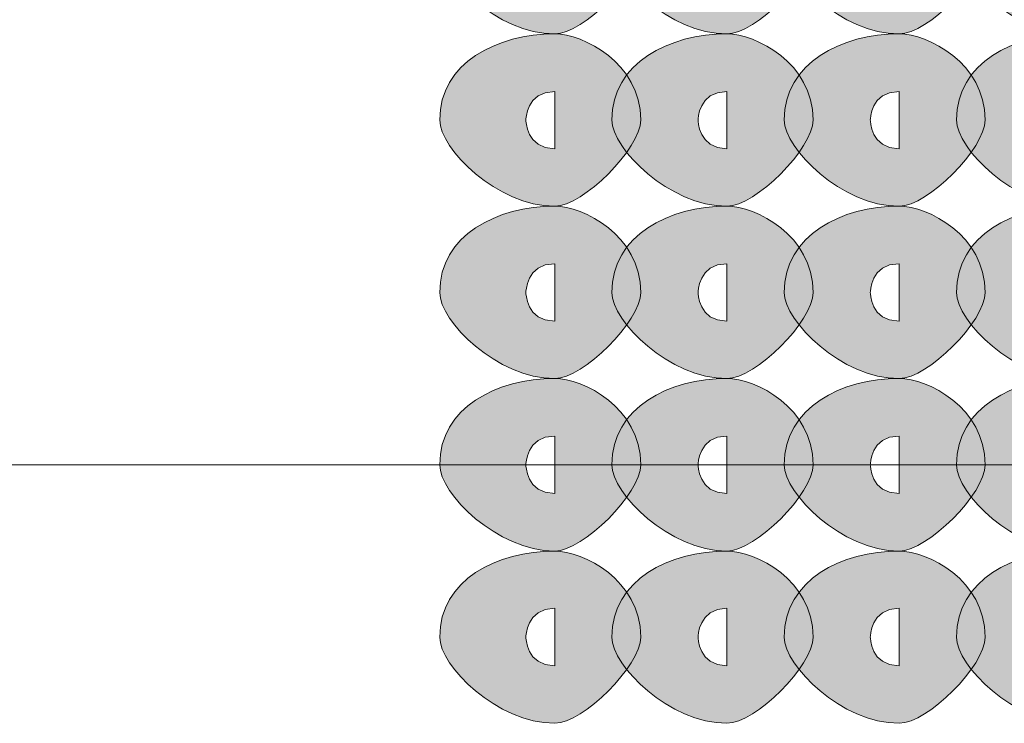
# Model space of a CAD drawing. Units: inches. Extents: x 0 to 210, y 0 to 297.
# Drawn here: x 111 to 113, y 96 to 97 of the extents above; entities that cross this region are included whole.
import ezdxf

# ---------------------------------------------------------------- set-up
doc = ezdxf.new("R2010")
doc.units = ezdxf.units.IN
doc.header["$MEASUREMENT"] = 0
doc.layers.add('Capa 1', color=7, linetype='Continuous')

# ---------------------------------------------------------------- blocks, each defined once
blk = doc.blocks.new('block 8')
at = {"layer": 'Capa 1'}
h = blk.add_hatch(color=250, dxfattribs=at)
h.dxf.hatch_style = 2
edge = h.paths.add_edge_path()
edge.add_spline(control_points=[(112.0987, 97.5645), (112.0987, 97.5221), (112.0139, 97.4374), (111.9719, 97.4374), (111.8871, 97.4374), (111.8024, 97.5221), (111.8024, 97.5645), (111.8024, 97.6492), (111.8871, 97.6913), (111.9719, 97.6913), (112.0139, 97.6913), (112.0987, 97.6492), (112.0987, 97.5645)], knot_values=[0, 0, 0, 0, 0.352778, 0.352778, 0.352778, 0.705556, 0.705556, 0.705556, 1.058334, 1.058334, 1.058334, 1.411112, 1.411112, 1.411112, 1.411112], degree=3, periodic=0)
edge.add_line((112.0987, 97.5645), (112.0987, 97.5645))
edge = h.paths.add_edge_path()
edge.add_spline(control_points=[(111.9295, 97.5645), (111.9295, 97.5645), (111.9295, 97.5221), (111.9719, 97.5221), (111.9719, 97.5221), (111.9719, 97.5645), (111.9719, 97.5645), (111.9719, 97.5645), (111.9719, 97.6069), (111.9719, 97.6069), (111.9295, 97.6069), (111.9295, 97.5645), (111.9295, 97.5645)], knot_values=[0, 0, 0, 0, 0.352778, 0.352778, 0.352778, 0.705556, 0.705556, 0.705556, 1.058334, 1.058334, 1.058334, 1.411112, 1.411112, 1.411112, 1.411112], degree=3, periodic=0)
edge.add_line((111.9295, 97.5645), (111.9295, 97.5645))
h = blk.add_hatch(color=250, dxfattribs=at)
h.dxf.hatch_style = 2
edge = h.paths.add_edge_path()
edge.add_spline(control_points=[(112.3529, 97.5645), (112.3529, 97.5221), (112.2682, 97.4374), (112.2258, 97.4374), (112.141, 97.4374), (112.0563, 97.5221), (112.0563, 97.5645), (112.0563, 97.6492), (112.141, 97.6913), (112.2258, 97.6913), (112.2682, 97.6913), (112.3529, 97.6492), (112.3529, 97.5645)], knot_values=[0, 0, 0, 0, 0.352778, 0.352778, 0.352778, 0.705556, 0.705556, 0.705556, 1.058334, 1.058334, 1.058334, 1.411112, 1.411112, 1.411112, 1.411112], degree=3, periodic=0)
edge.add_line((112.3529, 97.5645), (112.3529, 97.5645))
edge = h.paths.add_edge_path()
edge.add_spline(control_points=[(112.1834, 97.5645), (112.1834, 97.5645), (112.1834, 97.5221), (112.2258, 97.5221), (112.2258, 97.5221), (112.2258, 97.5645), (112.2258, 97.5645), (112.2258, 97.5645), (112.2258, 97.6069), (112.2258, 97.6069), (112.1834, 97.6069), (112.1834, 97.5645), (112.1834, 97.5645)], knot_values=[0, 0, 0, 0, 0.352778, 0.352778, 0.352778, 0.705556, 0.705556, 0.705556, 1.058334, 1.058334, 1.058334, 1.411112, 1.411112, 1.411112, 1.411112], degree=3, periodic=0)
edge.add_line((112.1834, 97.5645), (112.1834, 97.5645))
h = blk.add_hatch(color=250, dxfattribs=at)
h.dxf.hatch_style = 2
edge = h.paths.add_edge_path()
edge.add_spline(control_points=[(112.6065, 97.5645), (112.6065, 97.5221), (112.5221, 97.4374), (112.4797, 97.4374), (112.3949, 97.4374), (112.3105, 97.5221), (112.3105, 97.5645), (112.3105, 97.6492), (112.3949, 97.6913), (112.4797, 97.6913), (112.5221, 97.6913), (112.6065, 97.6492), (112.6065, 97.5645)], knot_values=[0, 0, 0, 0, 0.352778, 0.352778, 0.352778, 0.705556, 0.705556, 0.705556, 1.058334, 1.058334, 1.058334, 1.411112, 1.411112, 1.411112, 1.411112], degree=3, periodic=0)
edge.add_line((112.6065, 97.5645), (112.6065, 97.5645))
edge = h.paths.add_edge_path()
edge.add_spline(control_points=[(112.4373, 97.5645), (112.4373, 97.5645), (112.4373, 97.5221), (112.4797, 97.5221), (112.4797, 97.5221), (112.4797, 97.5645), (112.4797, 97.5645), (112.4797, 97.5645), (112.4797, 97.6069), (112.4797, 97.6069), (112.4373, 97.6069), (112.4373, 97.5645), (112.4373, 97.5645)], knot_values=[0, 0, 0, 0, 0.352778, 0.352778, 0.352778, 0.705556, 0.705556, 0.705556, 1.058334, 1.058334, 1.058334, 1.411112, 1.411112, 1.411112, 1.411112], degree=3, periodic=0)
edge.add_line((112.4373, 97.5645), (112.4373, 97.5645))
h = blk.add_hatch(color=250, dxfattribs=at)
h.dxf.hatch_style = 2
edge = h.paths.add_edge_path()
edge.add_spline(control_points=[(112.8604, 97.5645), (112.8604, 97.5221), (112.776, 97.4374), (112.7336, 97.4374), (112.6492, 97.4374), (112.5644, 97.5221), (112.5644, 97.5645), (112.5644, 97.6492), (112.6492, 97.6913), (112.7336, 97.6913), (112.776, 97.6913), (112.8604, 97.6492), (112.8604, 97.5645)], knot_values=[0, 0, 0, 0, 0.352778, 0.352778, 0.352778, 0.705556, 0.705556, 0.705556, 1.058334, 1.058334, 1.058334, 1.411112, 1.411112, 1.411112, 1.411112], degree=3, periodic=0)
edge.add_line((112.8604, 97.5645), (112.8604, 97.5645))
edge = h.paths.add_edge_path()
edge.add_spline(control_points=[(112.6916, 97.5645), (112.6916, 97.5645), (112.6916, 97.5221), (112.7336, 97.5221), (112.7336, 97.5221), (112.7336, 97.5645), (112.7336, 97.5645), (112.7336, 97.5645), (112.7336, 97.6069), (112.7336, 97.6069), (112.6916, 97.6069), (112.6916, 97.5645), (112.6916, 97.5645)], knot_values=[0, 0, 0, 0, 0.352778, 0.352778, 0.352778, 0.705556, 0.705556, 0.705556, 1.058334, 1.058334, 1.058334, 1.411112, 1.411112, 1.411112, 1.411112], degree=3, periodic=0)
edge.add_line((112.6916, 97.5645), (112.6916, 97.5645))
h = blk.add_hatch(color=250, dxfattribs=at)
h.dxf.hatch_style = 2
edge = h.paths.add_edge_path()
edge.add_spline(control_points=[(112.0987, 97.3106), (112.0987, 97.2682), (112.0139, 97.1835), (111.9719, 97.1835), (111.8871, 97.1835), (111.8024, 97.2682), (111.8024, 97.3106), (111.8024, 97.395), (111.8871, 97.4374), (111.9719, 97.4374), (112.0139, 97.4374), (112.0987, 97.395), (112.0987, 97.3106)], knot_values=[0, 0, 0, 0, 0.352778, 0.352778, 0.352778, 0.705556, 0.705556, 0.705556, 1.058334, 1.058334, 1.058334, 1.411112, 1.411112, 1.411112, 1.411112], degree=3, periodic=0)
edge.add_line((112.0987, 97.3106), (112.0987, 97.3106))
edge = h.paths.add_edge_path()
edge.add_spline(control_points=[(111.9295, 97.3106), (111.9295, 97.3106), (111.9295, 97.2682), (111.9719, 97.2682), (111.9719, 97.2682), (111.9719, 97.3106), (111.9719, 97.3106), (111.9719, 97.3106), (111.9719, 97.3526), (111.9719, 97.3526), (111.9295, 97.3526), (111.9295, 97.3106), (111.9295, 97.3106)], knot_values=[0, 0, 0, 0, 0.352778, 0.352778, 0.352778, 0.705556, 0.705556, 0.705556, 1.058334, 1.058334, 1.058334, 1.411112, 1.411112, 1.411112, 1.411112], degree=3, periodic=0)
edge.add_line((111.9295, 97.3106), (111.9295, 97.3106))
h = blk.add_hatch(color=250, dxfattribs=at)
h.dxf.hatch_style = 2
edge = h.paths.add_edge_path()
edge.add_spline(control_points=[(112.3529, 97.3106), (112.3529, 97.2682), (112.2682, 97.1835), (112.2258, 97.1835), (112.141, 97.1835), (112.0563, 97.2682), (112.0563, 97.3106), (112.0563, 97.395), (112.141, 97.4374), (112.2258, 97.4374), (112.2682, 97.4374), (112.3529, 97.395), (112.3529, 97.3106)], knot_values=[0, 0, 0, 0, 0.352778, 0.352778, 0.352778, 0.705556, 0.705556, 0.705556, 1.058334, 1.058334, 1.058334, 1.411112, 1.411112, 1.411112, 1.411112], degree=3, periodic=0)
edge.add_line((112.3529, 97.3106), (112.3529, 97.3106))
edge = h.paths.add_edge_path()
edge.add_spline(control_points=[(112.1834, 97.3106), (112.1834, 97.3106), (112.1834, 97.2682), (112.2258, 97.2682), (112.2258, 97.2682), (112.2258, 97.3106), (112.2258, 97.3106), (112.2258, 97.3106), (112.2258, 97.3526), (112.2258, 97.3526), (112.1834, 97.3526), (112.1834, 97.3106), (112.1834, 97.3106)], knot_values=[0, 0, 0, 0, 0.352778, 0.352778, 0.352778, 0.705556, 0.705556, 0.705556, 1.058334, 1.058334, 1.058334, 1.411112, 1.411112, 1.411112, 1.411112], degree=3, periodic=0)
edge.add_line((112.1834, 97.3106), (112.1834, 97.3106))
h = blk.add_hatch(color=250, dxfattribs=at)
h.dxf.hatch_style = 2
edge = h.paths.add_edge_path()
edge.add_spline(control_points=[(112.6065, 97.3106), (112.6065, 97.2682), (112.5221, 97.1835), (112.4797, 97.1835), (112.3949, 97.1835), (112.3105, 97.2682), (112.3105, 97.3106), (112.3105, 97.395), (112.3949, 97.4374), (112.4797, 97.4374), (112.5221, 97.4374), (112.6065, 97.395), (112.6065, 97.3106)], knot_values=[0, 0, 0, 0, 0.352778, 0.352778, 0.352778, 0.705556, 0.705556, 0.705556, 1.058334, 1.058334, 1.058334, 1.411112, 1.411112, 1.411112, 1.411112], degree=3, periodic=0)
edge.add_line((112.6065, 97.3106), (112.6065, 97.3106))
edge = h.paths.add_edge_path()
edge.add_spline(control_points=[(112.4373, 97.3106), (112.4373, 97.3106), (112.4373, 97.2682), (112.4797, 97.2682), (112.4797, 97.2682), (112.4797, 97.3106), (112.4797, 97.3106), (112.4797, 97.3106), (112.4797, 97.3526), (112.4797, 97.3526), (112.4373, 97.3526), (112.4373, 97.3106), (112.4373, 97.3106)], knot_values=[0, 0, 0, 0, 0.352778, 0.352778, 0.352778, 0.705556, 0.705556, 0.705556, 1.058334, 1.058334, 1.058334, 1.411112, 1.411112, 1.411112, 1.411112], degree=3, periodic=0)
edge.add_line((112.4373, 97.3106), (112.4373, 97.3106))
h = blk.add_hatch(color=250, dxfattribs=at)
h.dxf.hatch_style = 2
edge = h.paths.add_edge_path()
edge.add_spline(control_points=[(112.8604, 97.3106), (112.8604, 97.2682), (112.776, 97.1835), (112.7336, 97.1835), (112.6492, 97.1835), (112.5644, 97.2682), (112.5644, 97.3106), (112.5644, 97.395), (112.6492, 97.4374), (112.7336, 97.4374), (112.776, 97.4374), (112.8604, 97.395), (112.8604, 97.3106)], knot_values=[0, 0, 0, 0, 0.352778, 0.352778, 0.352778, 0.705556, 0.705556, 0.705556, 1.058334, 1.058334, 1.058334, 1.411112, 1.411112, 1.411112, 1.411112], degree=3, periodic=0)
edge.add_line((112.8604, 97.3106), (112.8604, 97.3106))
edge = h.paths.add_edge_path()
edge.add_spline(control_points=[(112.6916, 97.3106), (112.6916, 97.3106), (112.6916, 97.2682), (112.7336, 97.2682), (112.7336, 97.2682), (112.7336, 97.3106), (112.7336, 97.3106), (112.7336, 97.3106), (112.7336, 97.3526), (112.7336, 97.3526), (112.6916, 97.3526), (112.6916, 97.3106), (112.6916, 97.3106)], knot_values=[0, 0, 0, 0, 0.352778, 0.352778, 0.352778, 0.705556, 0.705556, 0.705556, 1.058334, 1.058334, 1.058334, 1.411112, 1.411112, 1.411112, 1.411112], degree=3, periodic=0)
edge.add_line((112.6916, 97.3106), (112.6916, 97.3106))
h = blk.add_hatch(color=250, dxfattribs=at)
h.dxf.hatch_style = 2
edge = h.paths.add_edge_path()
edge.add_spline(control_points=[(112.0987, 97.0563), (112.0987, 97.014), (112.0139, 96.9295), (111.9719, 96.9295), (111.8871, 96.9295), (111.8024, 97.014), (111.8024, 97.0563), (111.8024, 97.1411), (111.8871, 97.1835), (111.9719, 97.1835), (112.0139, 97.1835), (112.0987, 97.1411), (112.0987, 97.0563)], knot_values=[0, 0, 0, 0, 0.352778, 0.352778, 0.352778, 0.705556, 0.705556, 0.705556, 1.058334, 1.058334, 1.058334, 1.411112, 1.411112, 1.411112, 1.411112], degree=3, periodic=0)
edge.add_line((112.0987, 97.0563), (112.0987, 97.0563))
edge = h.paths.add_edge_path()
edge.add_spline(control_points=[(111.9295, 97.0563), (111.9295, 97.0563), (111.9295, 97.014), (111.9719, 97.014), (111.9719, 97.014), (111.9719, 97.0563), (111.9719, 97.0563), (111.9719, 97.0563), (111.9719, 97.0987), (111.9719, 97.0987), (111.9295, 97.0987), (111.9295, 97.0563), (111.9295, 97.0563)], knot_values=[0, 0, 0, 0, 0.352778, 0.352778, 0.352778, 0.705556, 0.705556, 0.705556, 1.058334, 1.058334, 1.058334, 1.411112, 1.411112, 1.411112, 1.411112], degree=3, periodic=0)
edge.add_line((111.9295, 97.0563), (111.9295, 97.0563))
h = blk.add_hatch(color=250, dxfattribs=at)
h.dxf.hatch_style = 2
edge = h.paths.add_edge_path()
edge.add_spline(control_points=[(112.3529, 97.0563), (112.3529, 97.014), (112.2682, 96.9295), (112.2258, 96.9295), (112.141, 96.9295), (112.0563, 97.014), (112.0563, 97.0563), (112.0563, 97.1411), (112.141, 97.1835), (112.2258, 97.1835), (112.2682, 97.1835), (112.3529, 97.1411), (112.3529, 97.0563)], knot_values=[0, 0, 0, 0, 0.352778, 0.352778, 0.352778, 0.705556, 0.705556, 0.705556, 1.058334, 1.058334, 1.058334, 1.411112, 1.411112, 1.411112, 1.411112], degree=3, periodic=0)
edge.add_line((112.3529, 97.0563), (112.3529, 97.0563))
edge = h.paths.add_edge_path()
edge.add_spline(control_points=[(112.1834, 97.0563), (112.1834, 97.0563), (112.1834, 97.014), (112.2258, 97.014), (112.2258, 97.014), (112.2258, 97.0563), (112.2258, 97.0563), (112.2258, 97.0563), (112.2258, 97.0987), (112.2258, 97.0987), (112.1834, 97.0987), (112.1834, 97.0563), (112.1834, 97.0563)], knot_values=[0, 0, 0, 0, 0.352778, 0.352778, 0.352778, 0.705556, 0.705556, 0.705556, 1.058334, 1.058334, 1.058334, 1.411112, 1.411112, 1.411112, 1.411112], degree=3, periodic=0)
edge.add_line((112.1834, 97.0563), (112.1834, 97.0563))
h = blk.add_hatch(color=250, dxfattribs=at)
h.dxf.hatch_style = 2
edge = h.paths.add_edge_path()
edge.add_spline(control_points=[(112.6065, 97.0563), (112.6065, 97.014), (112.5221, 96.9295), (112.4797, 96.9295), (112.3949, 96.9295), (112.3105, 97.014), (112.3105, 97.0563), (112.3105, 97.1411), (112.3949, 97.1835), (112.4797, 97.1835), (112.5221, 97.1835), (112.6065, 97.1411), (112.6065, 97.0563)], knot_values=[0, 0, 0, 0, 0.352778, 0.352778, 0.352778, 0.705556, 0.705556, 0.705556, 1.058334, 1.058334, 1.058334, 1.411112, 1.411112, 1.411112, 1.411112], degree=3, periodic=0)
edge.add_line((112.6065, 97.0563), (112.6065, 97.0563))
edge = h.paths.add_edge_path()
edge.add_spline(control_points=[(112.4373, 97.0563), (112.4373, 97.0563), (112.4373, 97.014), (112.4797, 97.014), (112.4797, 97.014), (112.4797, 97.0563), (112.4797, 97.0563), (112.4797, 97.0563), (112.4797, 97.0987), (112.4797, 97.0987), (112.4373, 97.0987), (112.4373, 97.0563), (112.4373, 97.0563)], knot_values=[0, 0, 0, 0, 0.352778, 0.352778, 0.352778, 0.705556, 0.705556, 0.705556, 1.058334, 1.058334, 1.058334, 1.411112, 1.411112, 1.411112, 1.411112], degree=3, periodic=0)
edge.add_line((112.4373, 97.0563), (112.4373, 97.0563))
h = blk.add_hatch(color=250, dxfattribs=at)
h.dxf.hatch_style = 2
edge = h.paths.add_edge_path()
edge.add_spline(control_points=[(112.8604, 97.0563), (112.8604, 97.014), (112.776, 96.9295), (112.7336, 96.9295), (112.6492, 96.9295), (112.5644, 97.014), (112.5644, 97.0563), (112.5644, 97.1411), (112.6492, 97.1835), (112.7336, 97.1835), (112.776, 97.1835), (112.8604, 97.1411), (112.8604, 97.0563)], knot_values=[0, 0, 0, 0, 0.352778, 0.352778, 0.352778, 0.705556, 0.705556, 0.705556, 1.058334, 1.058334, 1.058334, 1.411112, 1.411112, 1.411112, 1.411112], degree=3, periodic=0)
edge.add_line((112.8604, 97.0563), (112.8604, 97.0563))
edge = h.paths.add_edge_path()
edge.add_spline(control_points=[(112.6916, 97.0563), (112.6916, 97.0563), (112.6916, 97.014), (112.7336, 97.014), (112.7336, 97.014), (112.7336, 97.0563), (112.7336, 97.0563), (112.7336, 97.0563), (112.7336, 97.0987), (112.7336, 97.0987), (112.6916, 97.0987), (112.6916, 97.0563), (112.6916, 97.0563)], knot_values=[0, 0, 0, 0, 0.352778, 0.352778, 0.352778, 0.705556, 0.705556, 0.705556, 1.058334, 1.058334, 1.058334, 1.411112, 1.411112, 1.411112, 1.411112], degree=3, periodic=0)
edge.add_line((112.6916, 97.0563), (112.6916, 97.0563))
h = blk.add_hatch(color=250, dxfattribs=at)
h.dxf.hatch_style = 2
edge = h.paths.add_edge_path()
edge.add_spline(control_points=[(112.0987, 96.8024), (112.0987, 96.76), (112.0139, 96.6753), (111.9719, 96.6753), (111.8871, 96.6753), (111.8024, 96.76), (111.8024, 96.8024), (111.8024, 96.8872), (111.8871, 96.9295), (111.9719, 96.9295), (112.0139, 96.9295), (112.0987, 96.8872), (112.0987, 96.8024)], knot_values=[0, 0, 0, 0, 0.352778, 0.352778, 0.352778, 0.705556, 0.705556, 0.705556, 1.058334, 1.058334, 1.058334, 1.411112, 1.411112, 1.411112, 1.411112], degree=3, periodic=0)
edge.add_line((112.0987, 96.8024), (112.0987, 96.8024))
edge = h.paths.add_edge_path()
edge.add_spline(control_points=[(111.9295, 96.8024), (111.9295, 96.8024), (111.9295, 96.76), (111.9719, 96.76), (111.9719, 96.76), (111.9719, 96.8024), (111.9719, 96.8024), (111.9719, 96.8024), (111.9719, 96.8448), (111.9719, 96.8448), (111.9295, 96.8448), (111.9295, 96.8024), (111.9295, 96.8024)], knot_values=[0, 0, 0, 0, 0.352778, 0.352778, 0.352778, 0.705556, 0.705556, 0.705556, 1.058334, 1.058334, 1.058334, 1.411112, 1.411112, 1.411112, 1.411112], degree=3, periodic=0)
edge.add_line((111.9295, 96.8024), (111.9295, 96.8024))
h = blk.add_hatch(color=250, dxfattribs=at)
h.dxf.hatch_style = 2
edge = h.paths.add_edge_path()
edge.add_spline(control_points=[(112.3529, 96.8024), (112.3529, 96.76), (112.2682, 96.6753), (112.2258, 96.6753), (112.141, 96.6753), (112.0563, 96.76), (112.0563, 96.8024), (112.0563, 96.8872), (112.141, 96.9295), (112.2258, 96.9295), (112.2682, 96.9295), (112.3529, 96.8872), (112.3529, 96.8024)], knot_values=[0, 0, 0, 0, 0.352778, 0.352778, 0.352778, 0.705556, 0.705556, 0.705556, 1.058334, 1.058334, 1.058334, 1.411112, 1.411112, 1.411112, 1.411112], degree=3, periodic=0)
edge.add_line((112.3529, 96.8024), (112.3529, 96.8024))
edge = h.paths.add_edge_path()
edge.add_spline(control_points=[(112.1834, 96.8024), (112.1834, 96.8024), (112.1834, 96.76), (112.2258, 96.76), (112.2258, 96.76), (112.2258, 96.8024), (112.2258, 96.8024), (112.2258, 96.8024), (112.2258, 96.8448), (112.2258, 96.8448), (112.1834, 96.8448), (112.1834, 96.8024), (112.1834, 96.8024)], knot_values=[0, 0, 0, 0, 0.352778, 0.352778, 0.352778, 0.705556, 0.705556, 0.705556, 1.058334, 1.058334, 1.058334, 1.411112, 1.411112, 1.411112, 1.411112], degree=3, periodic=0)
edge.add_line((112.1834, 96.8024), (112.1834, 96.8024))
h = blk.add_hatch(color=250, dxfattribs=at)
h.dxf.hatch_style = 2
edge = h.paths.add_edge_path()
edge.add_spline(control_points=[(112.6065, 96.8024), (112.6065, 96.76), (112.5221, 96.6753), (112.4797, 96.6753), (112.3949, 96.6753), (112.3105, 96.76), (112.3105, 96.8024), (112.3105, 96.8872), (112.3949, 96.9295), (112.4797, 96.9295), (112.5221, 96.9295), (112.6065, 96.8872), (112.6065, 96.8024)], knot_values=[0, 0, 0, 0, 0.352778, 0.352778, 0.352778, 0.705556, 0.705556, 0.705556, 1.058334, 1.058334, 1.058334, 1.411112, 1.411112, 1.411112, 1.411112], degree=3, periodic=0)
edge.add_line((112.6065, 96.8024), (112.6065, 96.8024))
edge = h.paths.add_edge_path()
edge.add_spline(control_points=[(112.4373, 96.8024), (112.4373, 96.8024), (112.4373, 96.76), (112.4797, 96.76), (112.4797, 96.76), (112.4797, 96.8024), (112.4797, 96.8024), (112.4797, 96.8024), (112.4797, 96.8448), (112.4797, 96.8448), (112.4373, 96.8448), (112.4373, 96.8024), (112.4373, 96.8024)], knot_values=[0, 0, 0, 0, 0.352778, 0.352778, 0.352778, 0.705556, 0.705556, 0.705556, 1.058334, 1.058334, 1.058334, 1.411112, 1.411112, 1.411112, 1.411112], degree=3, periodic=0)
edge.add_line((112.4373, 96.8024), (112.4373, 96.8024))
h = blk.add_hatch(color=250, dxfattribs=at)
h.dxf.hatch_style = 2
edge = h.paths.add_edge_path()
edge.add_spline(control_points=[(112.8604, 96.8024), (112.8604, 96.76), (112.776, 96.6753), (112.7336, 96.6753), (112.6492, 96.6753), (112.5644, 96.76), (112.5644, 96.8024), (112.5644, 96.8872), (112.6492, 96.9295), (112.7336, 96.9295), (112.776, 96.9295), (112.8604, 96.8872), (112.8604, 96.8024)], knot_values=[0, 0, 0, 0, 0.352778, 0.352778, 0.352778, 0.705556, 0.705556, 0.705556, 1.058334, 1.058334, 1.058334, 1.411112, 1.411112, 1.411112, 1.411112], degree=3, periodic=0)
edge.add_line((112.8604, 96.8024), (112.8604, 96.8024))
edge = h.paths.add_edge_path()
edge.add_spline(control_points=[(112.6916, 96.8024), (112.6916, 96.8024), (112.6916, 96.76), (112.7336, 96.76), (112.7336, 96.76), (112.7336, 96.8024), (112.7336, 96.8024), (112.7336, 96.8024), (112.7336, 96.8448), (112.7336, 96.8448), (112.6916, 96.8448), (112.6916, 96.8024), (112.6916, 96.8024)], knot_values=[0, 0, 0, 0, 0.352778, 0.352778, 0.352778, 0.705556, 0.705556, 0.705556, 1.058334, 1.058334, 1.058334, 1.411112, 1.411112, 1.411112, 1.411112], degree=3, periodic=0)
edge.add_line((112.6916, 96.8024), (112.6916, 96.8024))
h = blk.add_hatch(color=250, dxfattribs=at)
h.dxf.hatch_style = 2
edge = h.paths.add_edge_path()
edge.add_spline(control_points=[(112.0987, 96.5485), (112.0987, 96.5061), (112.0139, 96.4214), (111.9719, 96.4214), (111.8871, 96.4214), (111.8024, 96.5061), (111.8024, 96.5485), (111.8024, 96.6329), (111.8871, 96.6753), (111.9719, 96.6753), (112.0139, 96.6753), (112.0987, 96.6329), (112.0987, 96.5485)], knot_values=[0, 0, 0, 0, 0.352778, 0.352778, 0.352778, 0.705556, 0.705556, 0.705556, 1.058334, 1.058334, 1.058334, 1.411112, 1.411112, 1.411112, 1.411112], degree=3, periodic=0)
edge.add_line((112.0987, 96.5485), (112.0987, 96.5485))
edge = h.paths.add_edge_path()
edge.add_spline(control_points=[(111.9295, 96.5485), (111.9295, 96.5485), (111.9295, 96.5061), (111.9719, 96.5061), (111.9719, 96.5061), (111.9719, 96.5485), (111.9719, 96.5485), (111.9719, 96.5485), (111.9719, 96.5909), (111.9719, 96.5909), (111.9295, 96.5909), (111.9295, 96.5485), (111.9295, 96.5485)], knot_values=[0, 0, 0, 0, 0.352778, 0.352778, 0.352778, 0.705556, 0.705556, 0.705556, 1.058334, 1.058334, 1.058334, 1.411112, 1.411112, 1.411112, 1.411112], degree=3, periodic=0)
edge.add_line((111.9295, 96.5485), (111.9295, 96.5485))
h = blk.add_hatch(color=250, dxfattribs=at)
h.dxf.hatch_style = 2
edge = h.paths.add_edge_path()
edge.add_spline(control_points=[(112.3529, 96.5485), (112.3529, 96.5061), (112.2682, 96.4214), (112.2258, 96.4214), (112.141, 96.4214), (112.0563, 96.5061), (112.0563, 96.5485), (112.0563, 96.6329), (112.141, 96.6753), (112.2258, 96.6753), (112.2682, 96.6753), (112.3529, 96.6329), (112.3529, 96.5485)], knot_values=[0, 0, 0, 0, 0.352778, 0.352778, 0.352778, 0.705556, 0.705556, 0.705556, 1.058334, 1.058334, 1.058334, 1.411112, 1.411112, 1.411112, 1.411112], degree=3, periodic=0)
edge.add_line((112.3529, 96.5485), (112.3529, 96.5485))
edge = h.paths.add_edge_path()
edge.add_spline(control_points=[(112.1834, 96.5485), (112.1834, 96.5485), (112.1834, 96.5061), (112.2258, 96.5061), (112.2258, 96.5061), (112.2258, 96.5485), (112.2258, 96.5485), (112.2258, 96.5485), (112.2258, 96.5909), (112.2258, 96.5909), (112.1834, 96.5909), (112.1834, 96.5485), (112.1834, 96.5485)], knot_values=[0, 0, 0, 0, 0.352778, 0.352778, 0.352778, 0.705556, 0.705556, 0.705556, 1.058334, 1.058334, 1.058334, 1.411112, 1.411112, 1.411112, 1.411112], degree=3, periodic=0)
edge.add_line((112.1834, 96.5485), (112.1834, 96.5485))
h = blk.add_hatch(color=250, dxfattribs=at)
h.dxf.hatch_style = 2
edge = h.paths.add_edge_path()
edge.add_spline(control_points=[(112.6065, 96.5485), (112.6065, 96.5061), (112.5221, 96.4214), (112.4797, 96.4214), (112.3949, 96.4214), (112.3105, 96.5061), (112.3105, 96.5485), (112.3105, 96.6329), (112.3949, 96.6753), (112.4797, 96.6753), (112.5221, 96.6753), (112.6065, 96.6329), (112.6065, 96.5485)], knot_values=[0, 0, 0, 0, 0.352778, 0.352778, 0.352778, 0.705556, 0.705556, 0.705556, 1.058334, 1.058334, 1.058334, 1.411112, 1.411112, 1.411112, 1.411112], degree=3, periodic=0)
edge.add_line((112.6065, 96.5485), (112.6065, 96.5485))
edge = h.paths.add_edge_path()
edge.add_spline(control_points=[(112.4373, 96.5485), (112.4373, 96.5485), (112.4373, 96.5061), (112.4797, 96.5061), (112.4797, 96.5061), (112.4797, 96.5485), (112.4797, 96.5485), (112.4797, 96.5485), (112.4797, 96.5909), (112.4797, 96.5909), (112.4373, 96.5909), (112.4373, 96.5485), (112.4373, 96.5485)], knot_values=[0, 0, 0, 0, 0.352778, 0.352778, 0.352778, 0.705556, 0.705556, 0.705556, 1.058334, 1.058334, 1.058334, 1.411112, 1.411112, 1.411112, 1.411112], degree=3, periodic=0)
edge.add_line((112.4373, 96.5485), (112.4373, 96.5485))
h = blk.add_hatch(color=250, dxfattribs=at)
h.dxf.hatch_style = 2
edge = h.paths.add_edge_path()
edge.add_spline(control_points=[(112.8604, 96.5485), (112.8604, 96.5061), (112.776, 96.4214), (112.7336, 96.4214), (112.6492, 96.4214), (112.5644, 96.5061), (112.5644, 96.5485), (112.5644, 96.6329), (112.6492, 96.6753), (112.7336, 96.6753), (112.776, 96.6753), (112.8604, 96.6329), (112.8604, 96.5485)], knot_values=[0, 0, 0, 0, 0.352778, 0.352778, 0.352778, 0.705556, 0.705556, 0.705556, 1.058334, 1.058334, 1.058334, 1.411112, 1.411112, 1.411112, 1.411112], degree=3, periodic=0)
edge.add_line((112.8604, 96.5485), (112.8604, 96.5485))
edge = h.paths.add_edge_path()
edge.add_spline(control_points=[(112.6916, 96.5485), (112.6916, 96.5485), (112.6916, 96.5061), (112.7336, 96.5061), (112.7336, 96.5061), (112.7336, 96.5485), (112.7336, 96.5485), (112.7336, 96.5485), (112.7336, 96.5909), (112.7336, 96.5909), (112.6916, 96.5909), (112.6916, 96.5485), (112.6916, 96.5485)], knot_values=[0, 0, 0, 0, 0.352778, 0.352778, 0.352778, 0.705556, 0.705556, 0.705556, 1.058334, 1.058334, 1.058334, 1.411112, 1.411112, 1.411112, 1.411112], degree=3, periodic=0)
edge.add_line((112.6916, 96.5485), (112.6916, 96.5485))
at = {"layer": 'Capa 1', "color": 250, "lineweight": 18}
for points in [[(121.3274, 96.8024), (109.1352, 96.8024)], [(109.1355, 96.8024), (121.3274, 96.8024)]]:
    blk.add_lwpolyline(points, dxfattribs=at)
at = {"layer": 'Capa 1', "lineweight": 0}
for points in [[(112.0987, 97.5645), (112.0987, 97.5221), (112.0139, 97.4374), (111.9719, 97.4374), (111.8871, 97.4374), (111.8024, 97.5221), (111.8024, 97.5645), (111.8024, 97.6492), (111.8871, 97.6913), (111.9719, 97.6913), (112.0139, 97.6913), (112.0987, 97.6492), (112.0987, 97.5645)], [(112.3529, 97.5645), (112.3529, 97.5221), (112.2682, 97.4374), (112.2258, 97.4374), (112.141, 97.4374), (112.0563, 97.5221), (112.0563, 97.5645), (112.0563, 97.6492), (112.141, 97.6913), (112.2258, 97.6913), (112.2682, 97.6913), (112.3529, 97.6492), (112.3529, 97.5645)], [(112.6065, 97.5645), (112.6065, 97.5221), (112.5221, 97.4374), (112.4797, 97.4374), (112.3949, 97.4374), (112.3105, 97.5221), (112.3105, 97.5645), (112.3105, 97.6492), (112.3949, 97.6913), (112.4797, 97.6913), (112.5221, 97.6913), (112.6065, 97.6492), (112.6065, 97.5645)], [(112.8604, 97.5645), (112.8604, 97.5221), (112.776, 97.4374), (112.7336, 97.4374), (112.6492, 97.4374), (112.5644, 97.5221), (112.5644, 97.5645), (112.5644, 97.6492), (112.6492, 97.6913), (112.7336, 97.6913), (112.776, 97.6913), (112.8604, 97.6492), (112.8604, 97.5645)], [(112.0987, 97.3106), (112.0987, 97.2682), (112.0139, 97.1835), (111.9719, 97.1835), (111.8871, 97.1835), (111.8024, 97.2682), (111.8024, 97.3106), (111.8024, 97.395), (111.8871, 97.4374), (111.9719, 97.4374), (112.0139, 97.4374), (112.0987, 97.395), (112.0987, 97.3106)], [(112.3529, 97.3106), (112.3529, 97.2682), (112.2682, 97.1835), (112.2258, 97.1835), (112.141, 97.1835), (112.0563, 97.2682), (112.0563, 97.3106), (112.0563, 97.395), (112.141, 97.4374), (112.2258, 97.4374), (112.2682, 97.4374), (112.3529, 97.395), (112.3529, 97.3106)], [(112.6065, 97.3106), (112.6065, 97.2682), (112.5221, 97.1835), (112.4797, 97.1835), (112.3949, 97.1835), (112.3105, 97.2682), (112.3105, 97.3106), (112.3105, 97.395), (112.3949, 97.4374), (112.4797, 97.4374), (112.5221, 97.4374), (112.6065, 97.395), (112.6065, 97.3106)], [(112.8604, 97.3106), (112.8604, 97.2682), (112.776, 97.1835), (112.7336, 97.1835), (112.6492, 97.1835), (112.5644, 97.2682), (112.5644, 97.3106), (112.5644, 97.395), (112.6492, 97.4374), (112.7336, 97.4374), (112.776, 97.4374), (112.8604, 97.395), (112.8604, 97.3106)], [(111.9295, 97.3106), (111.9295, 97.3106), (111.9295, 97.2682), (111.9719, 97.2682), (111.9719, 97.2682), (111.9719, 97.3106), (111.9719, 97.3106), (111.9719, 97.3106), (111.9719, 97.3526), (111.9719, 97.3526), (111.9295, 97.3526), (111.9295, 97.3106), (111.9295, 97.3106)], [(112.1834, 97.3106), (112.1834, 97.3106), (112.1834, 97.2682), (112.2258, 97.2682), (112.2258, 97.2682), (112.2258, 97.3106), (112.2258, 97.3106), (112.2258, 97.3106), (112.2258, 97.3526), (112.2258, 97.3526), (112.1834, 97.3526), (112.1834, 97.3106), (112.1834, 97.3106)], [(112.4373, 97.3106), (112.4373, 97.3106), (112.4373, 97.2682), (112.4797, 97.2682), (112.4797, 97.2682), (112.4797, 97.3106), (112.4797, 97.3106), (112.4797, 97.3106), (112.4797, 97.3526), (112.4797, 97.3526), (112.4373, 97.3526), (112.4373, 97.3106), (112.4373, 97.3106)], [(112.0987, 97.0563), (112.0987, 97.014), (112.0139, 96.9295), (111.9719, 96.9295), (111.8871, 96.9295), (111.8024, 97.014), (111.8024, 97.0563), (111.8024, 97.1411), (111.8871, 97.1835), (111.9719, 97.1835), (112.0139, 97.1835), (112.0987, 97.1411), (112.0987, 97.0563)], [(112.3529, 97.0563), (112.3529, 97.014), (112.2682, 96.9295), (112.2258, 96.9295), (112.141, 96.9295), (112.0563, 97.014), (112.0563, 97.0563), (112.0563, 97.1411), (112.141, 97.1835), (112.2258, 97.1835), (112.2682, 97.1835), (112.3529, 97.1411), (112.3529, 97.0563)], [(112.6065, 97.0563), (112.6065, 97.014), (112.5221, 96.9295), (112.4797, 96.9295), (112.3949, 96.9295), (112.3105, 97.014), (112.3105, 97.0563), (112.3105, 97.1411), (112.3949, 97.1835), (112.4797, 97.1835), (112.5221, 97.1835), (112.6065, 97.1411), (112.6065, 97.0563)], [(112.8604, 97.0563), (112.8604, 97.014), (112.776, 96.9295), (112.7336, 96.9295), (112.6492, 96.9295), (112.5644, 97.014), (112.5644, 97.0563), (112.5644, 97.1411), (112.6492, 97.1835), (112.7336, 97.1835), (112.776, 97.1835), (112.8604, 97.1411), (112.8604, 97.0563)], [(111.9295, 97.0563), (111.9295, 97.0563), (111.9295, 97.014), (111.9719, 97.014), (111.9719, 97.014), (111.9719, 97.0563), (111.9719, 97.0563), (111.9719, 97.0563), (111.9719, 97.0987), (111.9719, 97.0987), (111.9295, 97.0987), (111.9295, 97.0563), (111.9295, 97.0563)], [(112.1834, 97.0563), (112.1834, 97.0563), (112.1834, 97.014), (112.2258, 97.014), (112.2258, 97.014), (112.2258, 97.0563), (112.2258, 97.0563), (112.2258, 97.0563), (112.2258, 97.0987), (112.2258, 97.0987), (112.1834, 97.0987), (112.1834, 97.0563), (112.1834, 97.0563)], [(112.4373, 97.0563), (112.4373, 97.0563), (112.4373, 97.014), (112.4797, 97.014), (112.4797, 97.014), (112.4797, 97.0563), (112.4797, 97.0563), (112.4797, 97.0563), (112.4797, 97.0987), (112.4797, 97.0987), (112.4373, 97.0987), (112.4373, 97.0563), (112.4373, 97.0563)], [(112.0987, 96.8024), (112.0987, 96.76), (112.0139, 96.6753), (111.9719, 96.6753), (111.8871, 96.6753), (111.8024, 96.76), (111.8024, 96.8024), (111.8024, 96.8872), (111.8871, 96.9295), (111.9719, 96.9295), (112.0139, 96.9295), (112.0987, 96.8872), (112.0987, 96.8024)], [(112.3529, 96.8024), (112.3529, 96.76), (112.2682, 96.6753), (112.2258, 96.6753), (112.141, 96.6753), (112.0563, 96.76), (112.0563, 96.8024), (112.0563, 96.8872), (112.141, 96.9295), (112.2258, 96.9295), (112.2682, 96.9295), (112.3529, 96.8872), (112.3529, 96.8024)], [(112.6065, 96.8024), (112.6065, 96.76), (112.5221, 96.6753), (112.4797, 96.6753), (112.3949, 96.6753), (112.3105, 96.76), (112.3105, 96.8024), (112.3105, 96.8872), (112.3949, 96.9295), (112.4797, 96.9295), (112.5221, 96.9295), (112.6065, 96.8872), (112.6065, 96.8024)], [(112.8604, 96.8024), (112.8604, 96.76), (112.776, 96.6753), (112.7336, 96.6753), (112.6492, 96.6753), (112.5644, 96.76), (112.5644, 96.8024), (112.5644, 96.8872), (112.6492, 96.9295), (112.7336, 96.9295), (112.776, 96.9295), (112.8604, 96.8872), (112.8604, 96.8024)], [(111.9295, 96.8024), (111.9295, 96.8024), (111.9295, 96.76), (111.9719, 96.76), (111.9719, 96.76), (111.9719, 96.8024), (111.9719, 96.8024), (111.9719, 96.8024), (111.9719, 96.8448), (111.9719, 96.8448), (111.9295, 96.8448), (111.9295, 96.8024), (111.9295, 96.8024)], [(112.1834, 96.8024), (112.1834, 96.8024), (112.1834, 96.76), (112.2258, 96.76), (112.2258, 96.76), (112.2258, 96.8024), (112.2258, 96.8024), (112.2258, 96.8024), (112.2258, 96.8448), (112.2258, 96.8448), (112.1834, 96.8448), (112.1834, 96.8024), (112.1834, 96.8024)], [(112.4373, 96.8024), (112.4373, 96.8024), (112.4373, 96.76), (112.4797, 96.76), (112.4797, 96.76), (112.4797, 96.8024), (112.4797, 96.8024), (112.4797, 96.8024), (112.4797, 96.8448), (112.4797, 96.8448), (112.4373, 96.8448), (112.4373, 96.8024), (112.4373, 96.8024)], [(112.0987, 96.5485), (112.0987, 96.5061), (112.0139, 96.4214), (111.9719, 96.4214), (111.8871, 96.4214), (111.8024, 96.5061), (111.8024, 96.5485), (111.8024, 96.6329), (111.8871, 96.6753), (111.9719, 96.6753), (112.0139, 96.6753), (112.0987, 96.6329), (112.0987, 96.5485)], [(112.3529, 96.5485), (112.3529, 96.5061), (112.2682, 96.4214), (112.2258, 96.4214), (112.141, 96.4214), (112.0563, 96.5061), (112.0563, 96.5485), (112.0563, 96.6329), (112.141, 96.6753), (112.2258, 96.6753), (112.2682, 96.6753), (112.3529, 96.6329), (112.3529, 96.5485)], [(112.6065, 96.5485), (112.6065, 96.5061), (112.5221, 96.4214), (112.4797, 96.4214), (112.3949, 96.4214), (112.3105, 96.5061), (112.3105, 96.5485), (112.3105, 96.6329), (112.3949, 96.6753), (112.4797, 96.6753), (112.5221, 96.6753), (112.6065, 96.6329), (112.6065, 96.5485)], [(112.8604, 96.5485), (112.8604, 96.5061), (112.776, 96.4214), (112.7336, 96.4214), (112.6492, 96.4214), (112.5644, 96.5061), (112.5644, 96.5485), (112.5644, 96.6329), (112.6492, 96.6753), (112.7336, 96.6753), (112.776, 96.6753), (112.8604, 96.6329), (112.8604, 96.5485)], [(111.9295, 96.5485), (111.9295, 96.5485), (111.9295, 96.5061), (111.9719, 96.5061), (111.9719, 96.5061), (111.9719, 96.5485), (111.9719, 96.5485), (111.9719, 96.5485), (111.9719, 96.5909), (111.9719, 96.5909), (111.9295, 96.5909), (111.9295, 96.5485), (111.9295, 96.5485)], [(112.1834, 96.5485), (112.1834, 96.5485), (112.1834, 96.5061), (112.2258, 96.5061), (112.2258, 96.5061), (112.2258, 96.5485), (112.2258, 96.5485), (112.2258, 96.5485), (112.2258, 96.5909), (112.2258, 96.5909), (112.1834, 96.5909), (112.1834, 96.5485), (112.1834, 96.5485)], [(112.4373, 96.5485), (112.4373, 96.5485), (112.4373, 96.5061), (112.4797, 96.5061), (112.4797, 96.5061), (112.4797, 96.5485), (112.4797, 96.5485), (112.4797, 96.5485), (112.4797, 96.5909), (112.4797, 96.5909), (112.4373, 96.5909), (112.4373, 96.5485), (112.4373, 96.5485)]]:
    blk.add_open_spline(points, degree=3, knots=[0, 0, 0, 0, 1, 1, 1, 2, 2, 2, 3, 3, 3, 4, 4, 4, 4], dxfattribs=at)

msp = doc.modelspace()

# ---------------------------------------------------------------- block references
at = {"layer": 'Capa 1'}
msp.add_blockref('block 8', (0, 0), dxfattribs=at)

doc.saveas('drawing.dxf')
